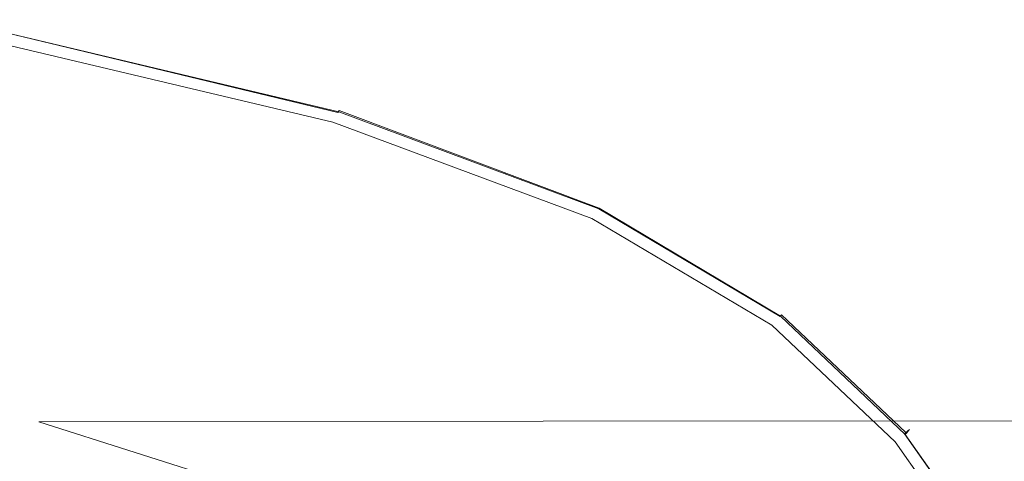
# Model space of a CAD drawing. Extents: x -24 to 72, y -209 to 25.
# Drawn here: x 10 to 21, y 18 to 23 of the extents above; entities that cross this region are included whole.
import ezdxf

# ---------------------------------------------------------------- set-up
doc = ezdxf.new("R2010")
doc.units = 0
doc.header["$LTSCALE"] = 500
doc.header["$MEASUREMENT"] = 0
doc.layers.add('NOVOTERM_CZARNYMAT', color=7, linetype='Continuous')

msp = doc.modelspace()

# ---------------------------------------------------------------- linework, layer by layer
at = {"layer": 'NOVOTERM_CZARNYMAT', "lineweight": 0}
for points, invisible_edges in [([(9.694, 23.13, 0.937), (13.765, 22.16, 0.937), (13.76, 22.151, 0.479), (9.691, 23.121, 0.479)], 15), ([(13.768, 22.165, 1.674), (13.765, 22.16, 0.937), (9.694, 23.13, 0.937), (9.697, 23.135, 1.674)], 15), ([(13.758, 22.149, 4.625), (13.764, 22.159, 4.167), (9.696, 23.129, 4.167), (9.694, 23.12, 4.625)], 15), ([(9.696, 23.129, 4.167), (13.764, 22.159, 4.167), (13.767, 22.164, 3.43), (9.697, 23.135, 3.43)], 15), ([(9.697, 23.135, 3.43), (13.767, 22.164, 3.43), (13.769, 22.166, 2.552), (9.698, 23.137, 2.552)], 15), ([(13.769, 22.166, 2.552), (13.768, 22.165, 1.674), (9.697, 23.135, 1.674), (9.698, 23.137, 2.552)], 15), ([(13.629, 21.953, 5.045), (13.702, 22.064, 5.026), (9.666, 23.035, 5.026), (9.625, 22.924, 5.045)], 15), ([(13.7, 22.049, 0.058), (13.682, 22.018, 0.041), (9.631, 22.98, 0.041), (9.645, 23.012, 0.058)], 15), ([(9.658, 23.043, 0.077), (13.717, 22.078, 0.077), (13.7, 22.049, 0.058), (9.645, 23.012, 0.058)], 15), ([(9.669, 23.069, 0.101), (13.731, 22.103, 0.101), (13.717, 22.078, 0.077), (9.658, 23.043, 0.077)], 14), ([(13.702, 22.064, 5.026), (13.722, 22.094, 5.003), (9.677, 23.065, 5.003), (9.666, 23.035, 5.026)], 13), ([(13.743, 22.123, 0.13), (13.731, 22.103, 0.101), (9.669, 23.069, 0.101), (9.678, 23.091, 0.13)], 15), ([(9.677, 23.065, 5.003), (13.722, 22.094, 5.003), (13.737, 22.117, 4.974), (9.685, 23.088, 4.974)], 13), ([(13.753, 22.139, 0.233), (13.743, 22.123, 0.13), (9.678, 23.091, 0.13), (9.685, 23.108, 0.233)], 15), ([(9.691, 23.121, 0.479), (13.76, 22.151, 0.479), (13.753, 22.139, 0.233), (9.685, 23.108, 0.233)], 15), ([(9.685, 23.088, 4.974), (13.737, 22.117, 4.974), (13.749, 22.136, 4.871), (9.69, 23.107, 4.871)], 15), ([(13.749, 22.136, 4.871), (13.758, 22.149, 4.625), (9.694, 23.12, 4.625), (9.69, 23.107, 4.871)], 15), ([(9.528, 22.655, 5.059), (13.453, 21.684, 5.059), (13.629, 21.953, 5.045), (9.625, 22.924, 5.045)], 15), ([(13.682, 22.018, 0.041), (13.663, 21.986, 0.026), (9.617, 22.946, 0.026), (9.631, 22.98, 0.041)], 13), ([(9.347, 22.151, 5.068), (13.123, 21.18, 5.068), (13.453, 21.684, 5.059), (9.528, 22.655, 5.059)], 15), ([(12.59, 20.366, 5.074), (13.123, 21.18, 5.068), (9.347, 22.151, 5.068), (9.055, 21.337, 5.074)], 15), ([(13.749, 22.136, 4.871), (13.737, 22.117, 4.974), (16.657, 21.021, 4.974), (16.673, 21.04, 4.871)], 13), ([(16.67, 21.031, 0.13), (13.743, 22.123, 0.13), (13.753, 22.139, 0.233), (16.681, 21.046, 0.233)], 15), ([(16.685, 21.053, 4.625), (13.758, 22.149, 4.625), (13.749, 22.136, 4.871), (16.673, 21.04, 4.871)], 15), ([(13.753, 22.139, 0.233), (13.76, 22.151, 0.479), (16.689, 21.057, 0.479), (16.681, 21.046, 0.233)], 15), ([(16.693, 21.063, 4.167), (13.764, 22.159, 4.167), (13.758, 22.149, 4.625), (16.685, 21.053, 4.625)], 15), ([(13.76, 22.151, 0.479), (13.765, 22.16, 0.937), (16.695, 21.065, 0.937), (16.689, 21.057, 0.479)], 15), ([(13.767, 22.164, 3.43), (13.764, 22.159, 4.167), (16.693, 21.063, 4.167), (16.698, 21.069, 3.43)], 15), ([(16.695, 21.065, 0.937), (13.765, 22.16, 0.937), (13.768, 22.165, 1.674), (16.699, 21.07, 1.674)], 15), ([(13.769, 22.166, 2.552), (13.767, 22.164, 3.43), (16.698, 21.069, 3.43), (16.7, 21.071, 2.552)], 15), ([(16.699, 21.07, 1.674), (13.768, 22.165, 1.674), (13.769, 22.166, 2.552), (16.7, 21.071, 2.552)], 15), ([(16.613, 20.968, 5.026), (13.702, 22.064, 5.026), (13.629, 21.953, 5.045), (16.521, 20.857, 5.045)], 15), ([(16.573, 20.904, 0.026), (13.663, 21.986, 0.026), (13.682, 22.018, 0.041), (16.596, 20.934, 0.041)], 14), ([(16.596, 20.934, 0.041), (13.682, 22.018, 0.041), (13.7, 22.049, 0.058), (16.617, 20.963, 0.058)], 15), ([(13.7, 22.049, 0.058), (13.717, 22.078, 0.077), (16.638, 20.989, 0.077), (16.617, 20.963, 0.058)], 15), ([(16.638, 20.997, 5.003), (13.722, 22.094, 5.003), (13.702, 22.064, 5.026), (16.613, 20.968, 5.026)], 15), ([(13.717, 22.078, 0.077), (13.731, 22.103, 0.101), (16.655, 21.012, 0.101), (16.638, 20.989, 0.077)], 13), ([(13.737, 22.117, 4.974), (13.722, 22.094, 5.003), (16.638, 20.997, 5.003), (16.657, 21.021, 4.974)], 15), ([(16.655, 21.012, 0.101), (13.731, 22.103, 0.101), (13.743, 22.123, 0.13), (16.67, 21.031, 0.13)], 15), ([(13.629, 21.953, 5.045), (13.453, 21.684, 5.059), (16.297, 20.588, 5.059), (16.521, 20.857, 5.045)], 15), ([(13.453, 21.684, 5.059), (13.123, 21.18, 5.068), (15.878, 20.085, 5.068), (16.297, 20.588, 5.059)], 15), ([(11.957, 19.399, 5.088), (12.59, 20.366, 5.074), (9.055, 21.337, 5.074), (8.71, 20.369, 5.088)], 15), ([(15.878, 20.085, 5.068), (13.123, 21.18, 5.068), (12.59, 20.366, 5.074), (15.2, 19.271, 5.074)], 15), ([(16.657, 21.021, 4.974), (16.638, 20.997, 5.003), (18.672, 19.782, 5.003), (18.694, 19.806, 4.974)], 15), ([(18.69, 19.804, 0.101), (16.655, 21.012, 0.101), (16.67, 21.031, 0.13), (18.706, 19.821, 0.13)], 15), ([(16.673, 21.04, 4.871), (16.657, 21.021, 4.974), (18.694, 19.806, 4.974), (18.711, 19.825, 4.871)], 13), ([(18.706, 19.821, 0.13), (16.67, 21.031, 0.13), (16.681, 21.046, 0.233), (18.719, 19.835, 0.233)], 15), ([(18.724, 19.839, 4.625), (16.685, 21.053, 4.625), (16.673, 21.04, 4.871), (18.711, 19.825, 4.871)], 15), ([(16.681, 21.046, 0.233), (16.689, 21.057, 0.479), (18.729, 19.845, 0.479), (18.719, 19.835, 0.233)], 15), ([(18.733, 19.849, 4.167), (16.693, 21.063, 4.167), (16.685, 21.053, 4.625), (18.724, 19.839, 4.625)], 15), ([(16.689, 21.057, 0.479), (16.695, 21.065, 0.937), (18.736, 19.852, 0.937), (18.729, 19.845, 0.479)], 15), ([(16.698, 21.069, 3.43), (16.693, 21.063, 4.167), (18.733, 19.849, 4.167), (18.739, 19.855, 3.43)], 15), ([(18.736, 19.852, 0.937), (16.695, 21.065, 0.937), (16.699, 21.07, 1.674), (18.74, 19.856, 1.674)], 15), ([(16.7, 21.071, 2.552), (16.698, 21.069, 3.43), (18.739, 19.855, 3.43), (18.741, 19.858, 2.552)], 15), ([(18.74, 19.856, 1.674), (16.699, 21.07, 1.674), (16.7, 21.071, 2.552), (18.741, 19.858, 2.552)], 15), ([(18.645, 19.753, 5.026), (16.613, 20.968, 5.026), (16.521, 20.857, 5.045), (18.543, 19.642, 5.045)], 15), ([(18.597, 19.705, 0.026), (16.573, 20.904, 0.026), (16.596, 20.934, 0.041), (18.622, 19.732, 0.041)], 14), ([(18.622, 19.732, 0.041), (16.596, 20.934, 0.041), (16.617, 20.963, 0.058), (18.647, 19.759, 0.058)], 15), ([(18.672, 19.782, 5.003), (16.638, 20.997, 5.003), (16.613, 20.968, 5.026), (18.645, 19.753, 5.026)], 15), ([(16.617, 20.963, 0.058), (16.638, 20.989, 0.077), (18.67, 19.783, 0.077), (18.647, 19.759, 0.058)], 15), ([(16.638, 20.989, 0.077), (16.655, 21.012, 0.101), (18.69, 19.804, 0.101), (18.67, 19.783, 0.077)], 13), ([(16.521, 20.857, 5.045), (16.297, 20.588, 5.059), (18.295, 19.374, 5.059), (18.543, 19.642, 5.045)], 15), ([(16.297, 20.588, 5.059), (15.878, 20.085, 5.068), (17.831, 18.871, 5.068), (18.295, 19.374, 5.059)], 15), ([(8.366, 19.407, 5.12), (11.327, 18.437, 5.12), (11.957, 19.399, 5.088), (8.71, 20.369, 5.088)], 15), ([(15.2, 19.271, 5.074), (12.59, 20.366, 5.074), (11.957, 19.399, 5.088), (14.394, 18.304, 5.088)], 15), ([(19.749, 20.055, 104.99), (11.165, 19.961, 104.655), (11.131, 20.024, 111.479), (19.608, 20.144, 111.469)], 15), ([(11.131, 20.024, 111.479), (11.165, 19.961, 118.308), (19.749, 20.055, 117.965), (19.608, 20.144, 111.469)], 15), ([(27.695, 20.184, 111.465), (27.822, 20.086, 105.102), (19.749, 20.055, 104.99), (19.608, 20.144, 111.469)], 15), ([(19.749, 20.055, 117.965), (27.822, 20.086, 117.85), (27.695, 20.184, 111.465), (19.608, 20.144, 111.469)], 15), ([(11.165, 19.961, 104.655), (3.451, 19.727, 104.399), (3.527, 19.76, 111.504), (11.131, 20.024, 111.479)], 15), ([(3.527, 19.76, 111.504), (3.451, 19.727, 118.601), (11.165, 19.961, 118.308), (11.131, 20.024, 111.479)], 15), ([(20.315, 19.776, 99.58), (11.833, 19.727, 99.047), (11.165, 19.961, 104.655), (19.749, 20.055, 104.99)], 15), ([(11.165, 19.961, 118.308), (11.833, 19.727, 123.953), (20.315, 19.776, 123.433), (19.749, 20.055, 117.965)], 15), ([(17.831, 18.871, 5.068), (15.878, 20.085, 5.068), (15.2, 19.271, 5.074), (17.08, 18.057, 5.074)], 15), ([(27.822, 20.086, 105.102), (28.202, 19.792, 99.758), (20.315, 19.776, 99.58), (19.749, 20.055, 104.99)], 15), ([(20.315, 19.776, 123.433), (28.202, 19.792, 123.259), (27.822, 20.086, 117.85), (19.749, 20.055, 117.965)], 15), ([(11.833, 19.727, 99.047), (3.191, 19.612, 97.682), (3.451, 19.727, 104.399), (11.165, 19.961, 104.655)], 15), ([(3.451, 19.727, 118.601), (3.191, 19.612, 125.285), (11.833, 19.727, 123.953), (11.165, 19.961, 118.308)], 15), ([(18.69, 19.804, 0.101), (20.086, 18.485, 0.101), (20.064, 18.466, 0.077), (18.67, 19.783, 0.077)], 15), ([(18.672, 19.782, 5.003), (20.072, 18.455, 5.003), (20.094, 18.479, 4.974), (18.694, 19.806, 4.974)], 15), ([(20.104, 18.5, 0.13), (20.086, 18.485, 0.101), (18.69, 19.804, 0.101), (18.706, 19.821, 0.13)], 10), ([(18.694, 19.806, 4.974), (20.094, 18.479, 4.974), (20.112, 18.498, 4.871), (18.711, 19.825, 4.871)], 12), ([(20.118, 18.512, 0.233), (20.104, 18.5, 0.13), (18.706, 19.821, 0.13), (18.719, 19.835, 0.233)], 12), ([(20.112, 18.498, 4.871), (20.125, 18.513, 4.625), (18.724, 19.839, 4.625), (18.711, 19.825, 4.871)], 14), ([(18.729, 19.845, 0.479), (20.129, 18.522, 0.479), (20.118, 18.512, 0.233), (18.719, 19.835, 0.233)], 13), ([(20.125, 18.513, 4.625), (20.134, 18.524, 4.167), (18.733, 19.849, 4.167), (18.724, 19.839, 4.625)], 14), ([(18.736, 19.852, 0.937), (20.136, 18.528, 0.937), (20.129, 18.522, 0.479), (18.729, 19.845, 0.479)], 13), ([(18.733, 19.849, 4.167), (20.134, 18.524, 4.167), (20.14, 18.53, 3.43), (18.739, 19.855, 3.43)], 13), ([(20.14, 18.532, 1.674), (20.136, 18.528, 0.937), (18.736, 19.852, 0.937), (18.74, 19.856, 1.674)], 14), ([(18.739, 19.855, 3.43), (20.14, 18.53, 3.43), (20.142, 18.533, 2.552), (18.741, 19.858, 2.552)], 13), ([(20.142, 18.533, 2.552), (20.14, 18.532, 1.674), (18.74, 19.856, 1.674), (18.741, 19.858, 2.552)], 14), ([(11.833, 19.727, 123.953), (3.191, 19.612, 125.285), (7.289, 19.237, 127.943), (13.703, 19.275, 127.224)], 15), ([(7.289, 19.237, 95.072), (3.191, 19.612, 97.682), (11.833, 19.727, 99.047), (13.703, 19.275, 95.861)], 15), ([(20.315, 19.776, 123.433), (11.833, 19.727, 123.953), (13.703, 19.275, 127.224), (21.448, 19.296, 126.827)], 15), ([(13.703, 19.275, 95.861), (11.833, 19.727, 99.047), (20.315, 19.776, 99.58), (21.448, 19.296, 96.288)], 15), ([(19.938, 18.316, 5.045), (20.044, 18.426, 5.026), (18.645, 19.753, 5.026), (18.543, 19.642, 5.045)], 15), ([(20.011, 18.421, 0.041), (19.983, 18.396, 0.026), (18.597, 19.705, 0.026), (18.622, 19.732, 0.041)], 13), ([(20.039, 18.444, 0.058), (20.011, 18.421, 0.041), (18.622, 19.732, 0.041), (18.647, 19.759, 0.058)], 15), ([(20.044, 18.426, 5.026), (20.072, 18.455, 5.003), (18.672, 19.782, 5.003), (18.645, 19.753, 5.026)], 15), ([(18.67, 19.783, 0.077), (20.064, 18.466, 0.077), (20.039, 18.444, 0.058), (18.647, 19.759, 0.058)], 15), ([(28.836, 19.303, 126.695), (28.202, 19.792, 123.259), (20.315, 19.776, 123.433), (21.448, 19.296, 126.827)], 15), ([(20.315, 19.776, 99.58), (28.202, 19.792, 99.758), (28.836, 19.303, 96.43), (21.448, 19.296, 96.288)], 15), ([(18.295, 19.374, 5.059), (19.682, 18.048, 5.059), (19.938, 18.316, 5.045), (18.543, 19.642, 5.045)], 15), ([(8.08, 18.607, 5.182), (10.804, 17.637, 5.182), (11.327, 18.437, 5.12), (8.366, 19.407, 5.12)], 15), ([(11.957, 19.399, 5.088), (11.327, 18.437, 5.12), (13.593, 17.341, 5.12), (14.394, 18.304, 5.088)], 15), ([(17.831, 18.871, 5.068), (19.203, 17.545, 5.068), (19.682, 18.048, 5.059), (18.295, 19.374, 5.059)], 15), ([(13.703, 19.275, 127.224), (7.289, 19.237, 127.943), (10.361, 18.619, 129.225), (16.026, 18.628, 128.869)], 11), ([(10.361, 18.619, 93.883), (7.289, 19.237, 95.072), (13.703, 19.275, 95.861), (16.026, 18.628, 94.327)], 15), ([(21.448, 19.296, 126.827), (13.703, 19.275, 127.224), (16.026, 18.628, 128.869), (22.852, 18.633, 128.683)], 11), ([(16.026, 18.628, 94.327), (13.703, 19.275, 95.861), (21.448, 19.296, 96.288), (22.852, 18.633, 94.557)], 15), ([(17.08, 18.057, 5.074), (15.2, 19.271, 5.074), (14.394, 18.304, 5.088), (16.188, 17.09, 5.088)], 15), ([(3.894, 19.178, 93.843), (7.289, 19.237, 95.072), (10.361, 18.619, 93.883), (7.075, 18.604, 93.165)], 15), ([(10.361, 18.619, 129.225), (7.289, 19.237, 127.943), (3.894, 19.178, 129.042), (7.075, 18.604, 129.792)], 15), ([(18.428, 16.732, 5.074), (19.203, 17.545, 5.068), (17.831, 18.871, 5.068), (17.08, 18.057, 5.074)], 15), ([(10.361, 18.619, 93.883), (12.925, 17.807, 93.36), (9.847, 17.807, 92.835), (7.075, 18.604, 93.165)], 12), ([(9.847, 17.807, 130.205), (12.925, 17.807, 129.853), (10.361, 18.619, 129.225), (7.075, 18.604, 129.792)], 14), ([(10.49, 17.157, 5.287), (10.804, 17.637, 5.182), (8.08, 18.607, 5.182), (7.909, 18.127, 5.287)], 15), ([(10.361, 18.619, 129.225), (12.925, 17.807, 129.853), (18.056, 17.807, 129.641), (16.026, 18.628, 128.869)], 14), ([(18.056, 17.807, 93.674), (12.925, 17.807, 93.36), (10.361, 18.619, 93.883), (16.026, 18.628, 94.327)], 11), ([(16.026, 18.628, 128.869), (18.056, 17.807, 129.641), (24.233, 17.807, 129.535), (22.852, 18.633, 128.683)], 15), ([(24.233, 17.807, 93.832), (18.056, 17.807, 93.674), (16.026, 18.628, 94.327), (22.852, 18.633, 94.557)], 11), ([(20.086, 18.485, 0.101), (21.092, 17.061, 0.101), (21.069, 17.044, 0.077), (20.064, 18.466, 0.077)], 14), ([(20.072, 18.455, 5.003), (21.084, 17.022, 5.003), (21.106, 17.047, 4.974), (20.094, 18.479, 4.974)], 15), ([(21.112, 17.075, 0.13), (21.092, 17.061, 0.101), (20.086, 18.485, 0.101), (20.104, 18.5, 0.13)], 15), ([(20.094, 18.479, 4.974), (21.106, 17.047, 4.974), (21.124, 17.067, 4.871), (20.112, 18.498, 4.871)], 14), ([(21.127, 17.085, 0.233), (21.112, 17.075, 0.13), (20.104, 18.5, 0.13), (20.118, 18.512, 0.233)], 15), ([(21.124, 17.067, 4.871), (21.137, 17.082, 4.625), (20.125, 18.513, 4.625), (20.112, 18.498, 4.871)], 15), ([(20.129, 18.522, 0.479), (21.138, 17.093, 0.479), (21.127, 17.085, 0.233), (20.118, 18.512, 0.233)], 15), ([(21.137, 17.082, 4.625), (21.146, 17.093, 4.167), (20.134, 18.524, 4.167), (20.125, 18.513, 4.625)], 15), ([(20.136, 18.528, 0.937), (21.146, 17.099, 0.937), (21.138, 17.093, 0.479), (20.129, 18.522, 0.479)], 15), ([(20.134, 18.524, 4.167), (21.146, 17.093, 4.167), (21.151, 17.1, 3.43), (20.14, 18.53, 3.43)], 15), ([(21.151, 17.102, 1.674), (21.146, 17.099, 0.937), (20.136, 18.528, 0.937), (20.14, 18.532, 1.674)], 15), ([(21.153, 17.103, 2.552), (21.151, 17.102, 1.674), (20.14, 18.532, 1.674), (20.142, 18.533, 2.552)], 15), ([(20.14, 18.53, 3.43), (21.151, 17.1, 3.43), (21.153, 17.103, 2.552), (20.142, 18.533, 2.552)], 15), ([(11.327, 18.437, 5.12), (10.804, 17.637, 5.182), (12.926, 16.541, 5.182), (13.593, 17.341, 5.12)], 15), ([(20.95, 16.884, 5.045), (21.056, 16.994, 5.026), (20.044, 18.426, 5.026), (19.938, 18.316, 5.045)], 15), ([(21.012, 17.005, 0.041), (20.982, 16.983, 0.026), (19.983, 18.396, 0.026), (20.011, 18.421, 0.041)], 13), ([(21.042, 17.025, 0.058), (21.012, 17.005, 0.041), (20.011, 18.421, 0.041), (20.039, 18.444, 0.058)], 15), ([(20.064, 18.466, 0.077), (21.069, 17.044, 0.077), (21.042, 17.025, 0.058), (20.039, 18.444, 0.058)], 15), ([(21.056, 16.994, 5.026), (21.084, 17.022, 5.003), (20.072, 18.455, 5.003), (20.044, 18.426, 5.026)], 15), ([(14.394, 18.304, 5.088), (13.593, 17.341, 5.12), (15.301, 16.128, 5.12), (16.188, 17.09, 5.088)], 15), ([(19.682, 18.048, 5.059), (20.694, 16.617, 5.059), (20.95, 16.884, 5.045), (19.938, 18.316, 5.045)], 15)]:
    msp.add_3dface(points, dxfattribs=dict(at, invisible_edges=invisible_edges))

doc.saveas('drawing.dxf')
